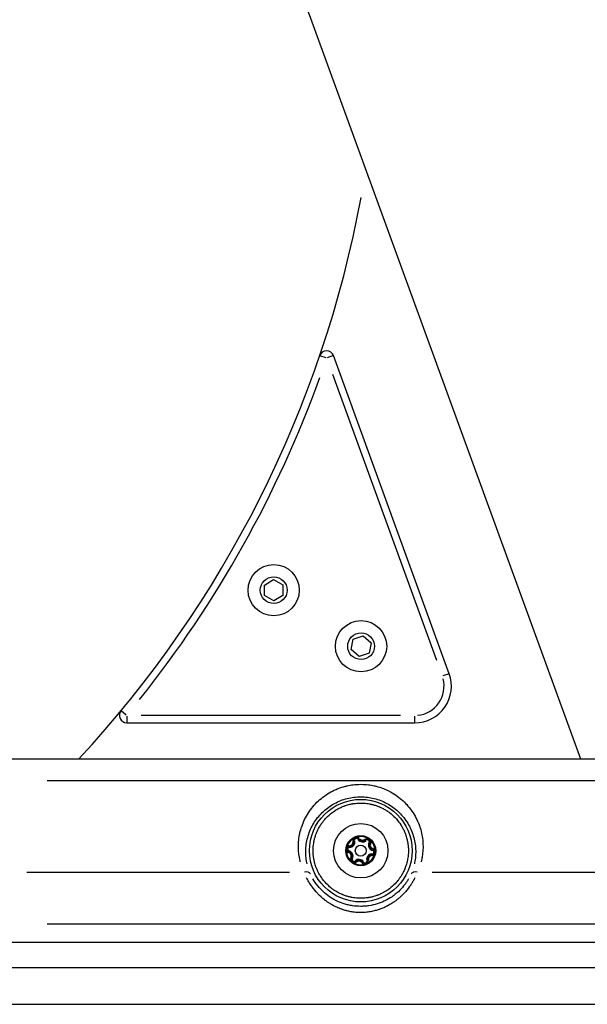
# Model space of a CAD drawing. Units: millimetres. Extents: x -208 to 4977, y 6 to 1927.
# Drawn here: x 3565 to 3720, y 6 to 275 of the extents above; entities that cross this region are included whole.
import ezdxf

# ---------------------------------------------------------------- set-up
doc = ezdxf.new("R2010")
doc.units = ezdxf.units.MM
doc.styles.get("Standard").update_dxf_attribs({"font": 'Squ721Rm.ttf'})
doc.dimstyles.new('OLCU', dxfattribs={"dimtxt": 300, "dimasz": 150, "dimexe": 0.18, "dimexo": 0.0625, "dimgap": 50, "dimtad": 1, "dimdec": 0, "dimlfac": 0.1, "dimrnd": 5, "dimzin": 0, "dimdsep": 46, "dimtxsty": 'Standard', "dimcen": 0.09, "dimse1": 1, "dimse2": 1, "dimadec": 0, "dimazin": 0, "dimtfac": 1, "dimtdec": 0, "dimtofl": 0, "dimtmove": 0, "dimatfit": 3, "dimfxl": 1, "dimtolj": 1, "dimtzin": 0, "dimarcsym": 0})

# ---------------------------------------------------------------- blocks, each defined once
blk = doc.blocks.new('*D4')
at = {"color": 0, "lineweight": -2, "transparency": 16777216}
blk.add_line((2408.56, 1757.08), (3788.58, 1757.08), dxfattribs=at)
at = {"color": 0, "transparency": 16777216}
for points in [[(2408.56, 1770.42), (2408.56, 1743.75), (2328.56, 1757.08)], [(3788.58, 1770.42), (3788.58, 1743.75), (3868.58, 1757.08)]]:
    blk.add_solid(points, dxfattribs=at)
at = {"layer": 'Defpoints', "color": 0, "transparency": 16777216}
for p in [(3868.58, 1757.08), (2328.56, 22.96), (3868.58, 22.96)]:
    blk.add_point(p, dxfattribs=at)
at = {"color": 0, "transparency": 16777216, "insert": (3098.57, 1847.81), "char_height": 120, "attachment_point": 5}
blk.add_mtext('\\A1;155', dxfattribs=at)

msp = doc.modelspace()

# ---------------------------------------------------------------- linework, layer by layer
for p, q in [((3718.53, 72.96), (3379.57, 1004.26)), ((3648.95, 182.64), (3647.22, 183.23)), ((3650.98, 183.27), (3649.25, 182.64)), ((3650.68, 178.24), (3679.13, 100)), ((3682.59, 96.34), (3680.86, 95.71)), ((3594.37, 85.02), (3592.95, 86.19)), ((3594.49, 84.76), (3594.49, 82.93)), ((3669.26, 84.92), (3598.42, 84.92)), ((3673.19, 82.93), (3673.19, 84.76)), ((3572.79, 67.11), (3744.06, 67.11)), ((3657.61, 51.12), (3658.01, 51.35)), ((3655.29, 48.84), (3655.29, 49.3)), ((3656.31, 50.64), (3656.76, 50.76)), ((3659.69, 51.14), (3660.02, 50.81)), ((3660.76, 50.25), (3661.16, 50.02)), ((3661.81, 48.46), (3661.69, 48.01)), ((3655.05, 47.47), (3655.17, 47.91)), ((3655.7, 45.91), (3656.1, 45.68)), ((3661.57, 46.63), (3661.57, 47.09)), ((3656.84, 45.11), (3657.17, 44.79)), ((3658.85, 44.57), (3659.24, 44.81)), ((3660.1, 45.17), (3660.55, 45.28)), ((3567.26, 42.11), (3638.93, 42.11)), ((3677.93, 42.11), (3749.6, 42.11)), ((3572.79, 27.96), (3744.06, 27.96))]:
    msp.add_line(p, q)
msp.add_lwpolyline([(3592.95, 86.2, 0.634688), (3594.49, 82.92), (3673.19, 82.92, 0.520462), (3682.59, 96.34), (3650.98, 183.27, 0.70806), (3647.21, 183.23)], format="xyb")
for points in [[(3634.68, 116.27), (3632.16, 117.69), (3632.13, 120.57), (3634.61, 122.05), (3637.13, 120.64), (3637.16, 117.75)], [(3660.69, 101.94), (3657.96, 101.01), (3655.78, 102.91), (3656.34, 105.74), (3659.07, 106.68), (3661.24, 104.78)], [(3844.92, 5.96), (3844.92, 15.96), (3464.62, 15.96), (3464.62, 5.96)]]:
    msp.add_lwpolyline(points, close=True)
for points in [[(3862.72, 42.11), (3837.72, 67.11, 0.198912), (3823.58, 72.96), (3493.28, 72.96, 0.198912), (3479.14, 67.11), (3454.14, 42.11, 0.198912), (3448.28, 27.96), (3448.28, 22.96), (3868.58, 22.96), (3868.58, 27.96, 0.198912)], [(3655.29, 49.07, 0.87452), (3655.11, 47.69, -0.491418), (3655.9, 45.79, 0.87452), (3657.01, 44.95, -0.491418), (3659.05, 44.69, 0.87452), (3660.33, 45.23, -0.491418), (3661.57, 46.86, 0.87452), (3661.75, 48.24, -0.491418), (3660.96, 50.13, 0.87452), (3659.85, 50.97, -0.491418), (3657.81, 51.24, 0.87452), (3656.53, 50.7, -0.491418)]]:
    msp.add_lwpolyline(points, format="xyb", close=True)
for centre, radius in [((3634.65, 119.16), 7), ((3634.65, 119.16), 3.65), ((3658.51, 103.84), 7), ((3658.51, 103.84), 3.65), ((3658.43, 47.96), 14.02), ((3658.43, 47.96), 7.44), ((3658.43, 47.96), 4.1), ((3658.43, 47.96), 1.5)]:
    msp.add_circle(centre, radius)
for centre, radius, start, end in [((3355.67, 282.57), 308, 317.1144, 349.5043), ((3355.67, 282.57), 310, 321.4285, 340.1445), ((3673.19, 92.92), 8, 275.4991, 14.4821), ((3658.43, 47.96), 3.89, 124.6788, 160.6802), ((3657.21, 50.88), 0.95, 159.861, 193.1697), ((3657.21, 50.88), 0.45, 38.5729, 186.7861), ((3657.21, 50.88), 0.95, 32.1893, 65.4979), ((3658.43, 47.96), 3.89, 64.6788, 100.6802), ((3658.93, 51.89), 1.05, 215.5729, 309.7861), ((3660.35, 50.48), 0.95, 99.861, 133.1697), ((3655.29, 48.37), 0.95, 92.1893, 125.4979), ((3655.29, 48.37), 0.45, 98.5729, 246.7861), ((3655.28, 50.36), 1.05, 275.5729, 9.7861), ((3655.28, 50.36), 1.55, 275.5729, 9.7861), ((3658.93, 51.89), 1.55, 215.5729, 309.7861), ((3660.35, 50.48), 0.45, 338.5729, 126.7861), ((3662.08, 49.49), 1.55, 155.5729, 249.7861), ((3662.08, 49.49), 1.05, 155.5729, 249.7861), ((3660.35, 50.48), 0.95, 332.1893, 5.4979), ((3658.43, 47.96), 3.89, 4.6788, 40.6802), ((3661.57, 47.56), 0.95, 39.861, 73.1697), ((3658.43, 47.96), 3.89, 184.6788, 220.6802), ((3655.29, 48.37), 0.95, 219.861, 253.1697), ((3654.77, 46.44), 1.05, 335.5729, 69.7861), ((3654.77, 46.44), 1.55, 335.5729, 69.7861), ((3656.51, 45.45), 0.95, 152.1893, 185.4979), ((3661.58, 45.56), 1.55, 95.5729, 189.7861), ((3661.58, 45.56), 1.05, 95.5729, 189.7861), ((3658.43, 47.96), 3.89, 304.6788, 340.6802), ((3661.57, 47.56), 0.95, 272.1893, 305.4979), ((3661.57, 47.56), 0.45, 278.5729, 66.7861), ((3656.51, 45.45), 0.45, 158.5729, 306.7861), ((3656.51, 45.45), 0.95, 279.861, 313.1697), ((3658.43, 47.96), 3.89, 244.6788, 280.6802), ((3657.92, 44.03), 1.55, 35.5729, 129.7861), ((3657.92, 44.03), 1.05, 35.5729, 129.7861), ((3659.65, 45.04), 0.95, 212.1893, 245.4979), ((3659.65, 45.04), 0.45, 218.5729, 6.7861), ((3659.65, 45.04), 0.95, 339.861, 13.1697)]:
    msp.add_arc(centre, radius, start, end)
for centre, major_axis, start_param, end_param in [((3642.91, 40.69), (1.82, 0.82), 0.086282, 1.214126), ((3673.95, 40.69), (-1.82, 0.82), 5.06906, 6.196903)]:
    msp.add_ellipse(centre, major_axis=major_axis, ratio=0.673914, start_param=start_param, end_param=end_param)
for points, knots in [([(3641.92, 44.95), (3641.86, 45.19), (3641.81, 45.42), (3641.76, 45.66), (3641.76, 45.67), (3641.76, 45.68), (3641.76, 45.69), (3641.73, 45.84), (3641.7, 45.99), (3641.67, 46.15), (3641.46, 47.34), (3641.38, 48.54), (3641.43, 49.75), (3641.43, 49.77), (3641.43, 49.79), (3641.43, 49.81), (3641.44, 50), (3641.45, 50.19), (3641.46, 50.37), (3641.56, 51.64), (3641.8, 52.89), (3642.17, 54.11), (3642.18, 54.13), (3642.19, 54.15), (3642.19, 54.17), (3642.23, 54.29), (3642.27, 54.4), (3642.31, 54.52), (3642.76, 55.86), (3643.37, 57.13), (3644.14, 58.32), (3644.51, 58.89), (3644.91, 59.43), (3645.34, 59.95), (3645.82, 60.53), (3646.32, 61.06), (3646.86, 61.56), (3647.4, 62.05), (3647.94, 62.49), (3648.5, 62.9), (3649.08, 63.31), (3649.68, 63.69), (3650.3, 64.03), (3650.6, 64.19), (3650.9, 64.35), (3651.2, 64.48), (3651.53, 64.64), (3651.87, 64.79), (3652.22, 64.92), (3652.88, 65.18), (3653.55, 65.4), (3654.23, 65.57), (3654.36, 65.6), (3654.48, 65.63), (3654.6, 65.66), (3654.63, 65.67), (3654.66, 65.68), (3654.69, 65.68), (3655.23, 65.8), (3655.77, 65.9), (3656.32, 65.97), (3657.02, 66.05), (3657.72, 66.1), (3658.43, 66.1), (3659.14, 66.1), (3659.84, 66.05), (3660.54, 65.97), (3661.07, 65.9), (3661.59, 65.81), (3662.11, 65.69), (3662.24, 65.67), (3662.39, 65.63), (3662.53, 65.6), (3662.56, 65.59), (3662.59, 65.58), (3662.62, 65.57), (3663.31, 65.4), (3663.98, 65.18), (3664.64, 64.92), (3665.19, 64.71), (3665.71, 64.47), (3666.28, 64.18), (3666.37, 64.13), (3666.47, 64.08), (3666.56, 64.03), (3667.18, 63.69), (3667.78, 63.31), (3668.35, 62.9), (3668.92, 62.49), (3669.46, 62.05), (3670, 61.56), (3670.47, 61.12), (3670.91, 60.67), (3671.33, 60.17), (3671.83, 59.59), (3672.3, 58.97), (3672.72, 58.32), (3673.49, 57.13), (3674.1, 55.86), (3674.55, 54.52), (3674.58, 54.42), (3674.61, 54.33), (3674.64, 54.24), (3674.65, 54.22), (3674.66, 54.19), (3674.66, 54.17), (3675.05, 52.93), (3675.3, 51.66), (3675.39, 50.37), (3675.41, 50.21), (3675.42, 50.05), (3675.43, 49.88), (3675.43, 49.86), (3675.43, 49.83), (3675.43, 49.81), (3675.48, 48.58), (3675.4, 47.36), (3675.19, 46.15), (3675.16, 46.01), (3675.14, 45.86), (3675.11, 45.72), (3675.11, 45.71), (3675.1, 45.7), (3675.1, 45.69), (3675.05, 45.44), (3675, 45.2), (3674.94, 44.95)], [0.05, 0.05, 0.05, 0.05, 0.0620117, 0.0620117, 0.0620117, 0.0625, 0.0625, 0.0625, 0.0695159, 0.0695159, 0.0695159, 0.1240234, 0.1240234, 0.1240234, 0.125, 0.125, 0.125, 0.1328637, 0.1328637, 0.1328637, 0.1865234, 0.1865234, 0.1865234, 0.1875, 0.1875, 0.1875, 0.1923863, 0.1923863, 0.1923863, 0.25, 0.25, 0.25, 0.2773437, 0.2773437, 0.2773437, 0.3075742, 0.3075742, 0.3075742, 0.3372449, 0.3372449, 0.3372449, 0.3671388, 0.3671388, 0.3671388, 0.381713, 0.381713, 0.381713, 0.3984913, 0.3984913, 0.3984913, 0.4304866, 0.4304866, 0.4304866, 0.4362193, 0.4362193, 0.4362193, 0.4375, 0.4375, 0.4375, 0.4648748, 0.4648748, 0.4648748, 0.5, 0.5, 0.5, 0.5351299, 0.5351299, 0.5351299, 0.5615234, 0.5615234, 0.5615234, 0.568003, 0.568003, 0.568003, 0.5695163, 0.5695163, 0.5695163, 0.6015157, 0.6015157, 0.6015157, 0.6283276, 0.6283276, 0.6283276, 0.632864, 0.632864, 0.632864, 0.6627615, 0.6627615, 0.6627615, 0.692429, 0.692429, 0.692429, 0.71875, 0.71875, 0.71875, 0.75, 0.75, 0.75, 0.8076151, 0.8076151, 0.8076151, 0.8115234, 0.8115234, 0.8115234, 0.8125, 0.8125, 0.8125, 0.8671387, 0.8671387, 0.8671387, 0.8740234, 0.8740234, 0.8740234, 0.875, 0.875, 0.875, 0.9304863, 0.9304863, 0.9304863, 0.9370117, 0.9370117, 0.9370117, 0.9375, 0.9375, 0.9375, 0.95, 0.95, 0.95, 0.95]), ([(3643.78, 44.38), (3643.72, 44.62), (3643.68, 44.87), (3643.42, 46.34), (3643.36, 47.6), (3643.56, 50.08), (3643.81, 51.31), (3644.61, 53.67), (3645.16, 54.8), (3646.52, 56.89), (3647.33, 57.85), (3648.7, 59.12), (3649.18, 59.51), (3650.19, 60.24), (3650.72, 60.57), (3651.82, 61.16), (3652.38, 61.42), (3653.54, 61.88), (3654.13, 62.07), (3655.34, 62.37), (3655.95, 62.49), (3657.19, 62.64), (3657.81, 62.68), (3659.05, 62.68), (3659.67, 62.64), (3660.91, 62.49), (3661.52, 62.37), (3662.73, 62.07), (3663.32, 61.88), (3664.48, 61.42), (3665.04, 61.16), (3666.14, 60.57), (3666.67, 60.24), (3667.68, 59.51), (3668.16, 59.12), (3669.53, 57.85), (3670.34, 56.89), (3671.7, 54.8), (3672.25, 53.67), (3673.05, 51.31), (3673.3, 50.08), (3673.5, 47.6), (3673.44, 46.34), (3673.18, 44.87), (3673.13, 44.62), (3673.08, 44.38)], [0.05, 0.05, 0.05, 0.05, 0.0625, 0.0625, 0.125, 0.125, 0.1875, 0.1875, 0.25, 0.25, 0.3125, 0.3125, 0.34375, 0.34375, 0.375, 0.375, 0.40625, 0.40625, 0.4375, 0.4375, 0.46875, 0.46875, 0.5, 0.5, 0.53125, 0.53125, 0.5625, 0.5625, 0.59375, 0.59375, 0.625, 0.625, 0.65625, 0.65625, 0.6875, 0.6875, 0.75, 0.75, 0.8125, 0.8125, 0.875, 0.875, 0.9375, 0.9375, 0.95, 0.95, 0.95, 0.95]), ([(3671.45, 47.96), (3671.45, 48.76), (3671.43, 48.76), (3671.4, 49.05), (3671.38, 49.35), (3671.35, 49.55), (3671.33, 49.69), (3671.31, 49.84), (3671.3, 49.94), (3671.28, 50.01), (3671.27, 50.09), (3671.26, 50.14), (3671.26, 50.17), (3671.25, 50.21), (3671.25, 50.23), (3671.24, 50.26), (3671.24, 50.28), (3671.24, 50.3), (3671.19, 50.53), (3671.15, 50.75), (3671.05, 51.16), (3670.97, 51.46), (3670.88, 51.76), (3670.82, 51.96), (3670.77, 52.11), (3670.72, 52.26), (3670.68, 52.36), (3670.65, 52.43), (3670.63, 52.51), (3670.61, 52.56), (3670.59, 52.61), (3670.57, 52.66), (3670.56, 52.7), (3670.46, 52.93), (3670.36, 53.16), (3670.19, 53.56), (3670.04, 53.85), (3669.89, 54.14), (3669.78, 54.34), (3669.7, 54.48), (3669.62, 54.62), (3669.56, 54.71), (3669.52, 54.78), (3669.47, 54.85), (3669.44, 54.9), (3669.41, 54.95), (3669.38, 54.99), (3669.37, 55.04), (3669.09, 55.44), (3668.81, 55.84), (3668.26, 56.53), (3667.79, 57.01), (3667.33, 57.49), (3666.98, 57.78), (3666.72, 58), (3666.47, 58.21), (3666.29, 58.34), (3666.15, 58.44), (3666.02, 58.54), (3665.92, 58.61), (3665.86, 58.65), (3665.79, 58.7), (3665.74, 58.73), (3665.69, 58.77), (3665.65, 58.8), (3665.6, 58.83), (3665.39, 58.96), (3665.18, 59.1), (3664.8, 59.32), (3664.51, 59.47), (3664.22, 59.62), (3664.03, 59.72), (3663.88, 59.79), (3663.73, 59.85), (3663.63, 59.9), (3663.55, 59.93), (3663.48, 59.96), (3663.42, 59.98), (3663.39, 60), (3663.35, 60.02), (3663.32, 60.03), (3663.3, 60.04), (3663.27, 60.05), (3663.25, 60.06), (3663.04, 60.14), (3662.83, 60.22), (3662.43, 60.35), (3662.13, 60.44), (3661.83, 60.53), (3661.62, 60.58), (3661.47, 60.62), (3661.31, 60.66), (3661.21, 60.68), (3661.13, 60.7), (3661.06, 60.71), (3661.01, 60.72), (3660.97, 60.73), (3660.93, 60.74), (3660.9, 60.74), (3660.88, 60.75), (3660.85, 60.75), (3660.82, 60.76), (3660.42, 60.83), (3660.01, 60.89), (3659.23, 60.97), (3658.63, 60.98), (3658.03, 60.99), (3657.64, 60.96), (3657.34, 60.93), (3657.04, 60.91), (3656.85, 60.88), (3656.7, 60.86), (3656.55, 60.85), (3656.45, 60.83), (3656.38, 60.82), (3656.31, 60.81), (3656.26, 60.8), (3656.22, 60.79), (3656.18, 60.79), (3656.16, 60.78), (3656.13, 60.78), (3656.11, 60.77), (3656.09, 60.77), (3655.87, 60.73), (3655.65, 60.68), (3655.24, 60.59), (3654.93, 60.5), (3654.63, 60.42), (3654.43, 60.35), (3654.28, 60.3), (3654.13, 60.25), (3654.03, 60.22), (3653.96, 60.19), (3653.88, 60.16), (3653.83, 60.14), (3653.79, 60.12), (3653.74, 60.1), (3653.69, 60.09), (3653.46, 59.99), (3653.23, 59.9), (3652.83, 59.72), (3652.54, 59.57), (3652.25, 59.42), (3652.06, 59.31), (3651.91, 59.23), (3651.77, 59.15), (3651.68, 59.09), (3651.61, 59.05), (3651.54, 59.01), (3651.49, 58.98), (3651.44, 58.95), (3651.4, 58.92), (3651.35, 58.89), (3650.96, 58.62), (3650.57, 58.35), (3649.87, 57.8), (3649.39, 57.33), (3648.9, 56.85), (3648.61, 56.52), (3648.4, 56.26), (3648.18, 56), (3648.05, 55.82), (3647.95, 55.68), (3647.85, 55.55), (3647.79, 55.46), (3647.74, 55.39), (3647.69, 55.32), (3647.66, 55.27), (3647.63, 55.23), (3647.6, 55.18), (3647.56, 55.13), (3647.43, 54.93), (3647.3, 54.72), (3647.08, 54.34), (3646.92, 54.05), (3646.77, 53.76), (3646.68, 53.56), (3646.61, 53.41), (3646.54, 53.26), (3646.49, 53.16), (3646.46, 53.08), (3646.43, 53.01), (3646.41, 52.96), (3646.39, 52.92), (3646.38, 52.88), (3646.37, 52.86), (3646.36, 52.83), (3646.35, 52.81), (3646.33, 52.78), (3646.26, 52.57), (3646.18, 52.36), (3646.04, 51.97), (3645.95, 51.66), (3645.86, 51.36), (3645.81, 51.16), (3645.77, 51), (3645.73, 50.85), (3645.71, 50.75), (3645.7, 50.67), (3645.68, 50.59), (3645.67, 50.54), (3645.66, 50.5), (3645.65, 50.46), (3645.65, 50.44), (3645.64, 50.41), (3645.64, 50.38), (3645.63, 50.35), (3645.57, 49.96), (3645.5, 49.56), (3645.42, 48.77), (3645.41, 48.16), (3645.4, 47.56), (3645.43, 47.17), (3645.46, 46.87), (3645.48, 46.58), (3645.51, 46.38), (3645.53, 46.23), (3645.55, 46.09), (3645.56, 45.99), (3645.57, 45.91), (3645.59, 45.84), (3645.59, 45.79), (3645.6, 45.75), (3645.61, 45.72), (3645.61, 45.69), (3645.62, 45.67), (3645.62, 45.64), (3645.62, 45.62), (3645.67, 45.4), (3645.71, 45.18), (3645.81, 44.77), (3645.89, 44.47), (3645.97, 44.17), (3646.04, 43.96), (3646.09, 43.81), (3646.14, 43.67), (3646.18, 43.57), (3646.2, 43.49), (3646.23, 43.42), (3646.25, 43.37), (3646.27, 43.32), (3646.29, 43.27), (3646.3, 43.22), (3646.4, 42.99), (3646.49, 42.76), (3646.67, 42.36), (3646.82, 42.07), (3646.97, 41.78), (3647.08, 41.59), (3647.16, 41.45), (3647.24, 41.31), (3647.3, 41.21), (3647.34, 41.14), (3647.39, 41.07), (3647.42, 41.02), (3647.44, 40.98), (3647.47, 40.93), (3647.49, 40.89), (3647.77, 40.49), (3648.05, 40.09), (3648.6, 39.4), (3649.07, 38.92), (3649.53, 38.44), (3649.88, 38.14), (3650.14, 37.93), (3650.39, 37.72), (3650.57, 37.58), (3650.71, 37.48), (3650.84, 37.38), (3650.93, 37.32), (3651, 37.27), (3651.07, 37.22), (3651.12, 37.19), (3651.17, 37.16), (3651.21, 37.13), (3651.26, 37.1), (3651.47, 36.96), (3651.68, 36.83), (3652.05, 36.61), (3652.34, 36.46), (3652.63, 36.3), (3652.83, 36.21), (3652.98, 36.14), (3653.13, 36.07), (3653.23, 36.03), (3653.31, 36), (3653.38, 35.96), (3653.43, 35.94), (3653.47, 35.93), (3653.51, 35.91), (3653.54, 35.9), (3653.56, 35.89), (3653.59, 35.88), (3653.61, 35.87), (3653.82, 35.79), (3654.03, 35.71), (3654.43, 35.57), (3654.73, 35.48), (3655.03, 35.39), (3655.24, 35.34), (3655.39, 35.31), (3655.54, 35.27), (3655.65, 35.25), (3655.72, 35.23), (3655.8, 35.21), (3655.85, 35.2), (3655.89, 35.2), (3655.93, 35.19), (3655.96, 35.18), (3655.98, 35.18), (3656.01, 35.17), (3656.03, 35.16), (3656.44, 35.1), (3656.85, 35.04), (3657.63, 34.96), (3658.23, 34.95), (3658.83, 34.94), (3659.22, 34.97), (3659.52, 34.99), (3659.82, 35.02), (3660.01, 35.04), (3660.16, 35.06), (3660.31, 35.08), (3660.41, 35.1), (3660.48, 35.11), (3660.55, 35.12), (3660.6, 35.13), (3660.64, 35.13), (3660.68, 35.14), (3660.7, 35.15), (3660.72, 35.15), (3660.75, 35.15), (3660.77, 35.16), (3660.99, 35.2), (3661.21, 35.24), (3661.62, 35.34), (3661.93, 35.42), (3662.23, 35.51), (3662.43, 35.57), (3662.58, 35.62), (3662.73, 35.67), (3662.83, 35.71), (3662.9, 35.74), (3662.98, 35.76), (3663.02, 35.78), (3663.07, 35.8), (3663.12, 35.82), (3663.17, 35.84), (3663.4, 35.93), (3663.63, 36.03), (3664.03, 36.21), (3664.32, 36.35), (3664.61, 36.5), (3664.8, 36.61), (3664.95, 36.69), (3665.09, 36.78), (3665.18, 36.83), (3665.25, 36.88), (3665.32, 36.92), (3665.37, 36.95), (3665.41, 36.98), (3665.46, 37.01), (3665.51, 37.03), (3665.9, 37.3), (3666.29, 37.57), (3666.99, 38.13), (3667.47, 38.6), (3667.96, 39.07), (3668.25, 39.41), (3668.46, 39.67), (3668.68, 39.93), (3668.81, 40.11), (3668.91, 40.24), (3669.01, 40.38), (3669.07, 40.47), (3669.12, 40.54), (3669.17, 40.61), (3669.2, 40.65), (3669.23, 40.7), (3669.26, 40.75), (3669.3, 40.79), (3669.43, 41), (3669.56, 41.21), (3669.78, 41.59), (3669.94, 41.88), (3670.09, 42.17), (3670.18, 42.37), (3670.25, 42.52), (3670.32, 42.67), (3670.36, 42.77), (3670.4, 42.84), (3670.43, 42.92), (3670.45, 42.97), (3670.47, 43.01), (3670.48, 43.04), (3670.49, 43.07), (3670.5, 43.09), (3670.51, 43.12), (3670.53, 43.15), (3670.6, 43.35), (3670.68, 43.56), (3670.82, 43.96), (3670.91, 44.26), (3671, 44.57), (3671.05, 44.77), (3671.09, 44.92), (3671.12, 45.08), (3671.15, 45.18), (3671.16, 45.26), (3671.18, 45.34), (3671.19, 45.39), (3671.2, 45.43), (3671.2, 45.46), (3671.21, 45.49), (3671.21, 45.52), (3671.22, 45.54), (3671.23, 45.57), (3671.29, 45.97), (3671.35, 46.37), (3671.45, 47.17), (3671.45, 47.96)], [0, 0, 0, 0, 0.007143, 0.007143, 0.007143, 0.014286, 0.014286, 0.014286, 0.021429, 0.021429, 0.021429, 0.028571, 0.028571, 0.028571, 0.035714, 0.035714, 0.035714, 0.042857, 0.042857, 0.042857, 0.05, 0.05, 0.05, 0.057143, 0.057143, 0.057143, 0.064286, 0.064286, 0.064286, 0.071429, 0.071429, 0.071429, 0.078571, 0.078571, 0.078571, 0.085714, 0.085714, 0.085714, 0.092857, 0.092857, 0.092857, 0.1, 0.1, 0.1, 0.107143, 0.107143, 0.107143, 0.114286, 0.114286, 0.114286, 0.121429, 0.121429, 0.121429, 0.128571, 0.128571, 0.128571, 0.135714, 0.135714, 0.135714, 0.142857, 0.142857, 0.142857, 0.15, 0.15, 0.15, 0.157143, 0.157143, 0.157143, 0.164286, 0.164286, 0.164286, 0.171429, 0.171429, 0.171429, 0.178571, 0.178571, 0.178571, 0.185714, 0.185714, 0.185714, 0.192857, 0.192857, 0.192857, 0.2, 0.2, 0.2, 0.207143, 0.207143, 0.207143, 0.214286, 0.214286, 0.214286, 0.221429, 0.221429, 0.221429, 0.228571, 0.228571, 0.228571, 0.235714, 0.235714, 0.235714, 0.242857, 0.242857, 0.242857, 0.25, 0.25, 0.25, 0.257143, 0.257143, 0.257143, 0.264286, 0.264286, 0.264286, 0.271429, 0.271429, 0.271429, 0.278571, 0.278571, 0.278571, 0.285714, 0.285714, 0.285714, 0.292857, 0.292857, 0.292857, 0.3, 0.3, 0.3, 0.307143, 0.307143, 0.307143, 0.314286, 0.314286, 0.314286, 0.321429, 0.321429, 0.321429, 0.328571, 0.328571, 0.328571, 0.335714, 0.335714, 0.335714, 0.342857, 0.342857, 0.342857, 0.35, 0.35, 0.35, 0.357143, 0.357143, 0.357143, 0.364286, 0.364286, 0.364286, 0.371429, 0.371429, 0.371429, 0.378571, 0.378571, 0.378571, 0.385714, 0.385714, 0.385714, 0.392857, 0.392857, 0.392857, 0.4, 0.4, 0.4, 0.407143, 0.407143, 0.407143, 0.414286, 0.414286, 0.414286, 0.421429, 0.421429, 0.421429, 0.428571, 0.428571, 0.428571, 0.435714, 0.435714, 0.435714, 0.442857, 0.442857, 0.442857, 0.45, 0.45, 0.45, 0.457143, 0.457143, 0.457143, 0.464286, 0.464286, 0.464286, 0.471429, 0.471429, 0.471429, 0.478571, 0.478571, 0.478571, 0.485714, 0.485714, 0.485714, 0.492857, 0.492857, 0.492857, 0.5, 0.5, 0.5, 0.507143, 0.507143, 0.507143, 0.514286, 0.514286, 0.514286, 0.521429, 0.521429, 0.521429, 0.528571, 0.528571, 0.528571, 0.535714, 0.535714, 0.535714, 0.542857, 0.542857, 0.542857, 0.55, 0.55, 0.55, 0.557143, 0.557143, 0.557143, 0.564286, 0.564286, 0.564286, 0.571429, 0.571429, 0.571429, 0.578571, 0.578571, 0.578571, 0.585714, 0.585714, 0.585714, 0.592857, 0.592857, 0.592857, 0.6, 0.6, 0.6, 0.607143, 0.607143, 0.607143, 0.614286, 0.614286, 0.614286, 0.621429, 0.621429, 0.621429, 0.628571, 0.628571, 0.628571, 0.635714, 0.635714, 0.635714, 0.642857, 0.642857, 0.642857, 0.65, 0.65, 0.65, 0.657143, 0.657143, 0.657143, 0.664286, 0.664286, 0.664286, 0.671429, 0.671429, 0.671429, 0.678571, 0.678571, 0.678571, 0.685714, 0.685714, 0.685714, 0.692857, 0.692857, 0.692857, 0.7, 0.7, 0.7, 0.707143, 0.707143, 0.707143, 0.714286, 0.714286, 0.714286, 0.721429, 0.721429, 0.721429, 0.728571, 0.728571, 0.728571, 0.735714, 0.735714, 0.735714, 0.742857, 0.742857, 0.742857, 0.75, 0.75, 0.75, 0.757143, 0.757143, 0.757143, 0.764286, 0.764286, 0.764286, 0.771429, 0.771429, 0.771429, 0.778571, 0.778571, 0.778571, 0.785714, 0.785714, 0.785714, 0.792857, 0.792857, 0.792857, 0.8, 0.8, 0.8, 0.807143, 0.807143, 0.807143, 0.814286, 0.814286, 0.814286, 0.821429, 0.821429, 0.821429, 0.828571, 0.828571, 0.828571, 0.835714, 0.835714, 0.835714, 0.842857, 0.842857, 0.842857, 0.85, 0.85, 0.85, 0.857143, 0.857143, 0.857143, 0.864286, 0.864286, 0.864286, 0.871429, 0.871429, 0.871429, 0.878571, 0.878571, 0.878571, 0.885714, 0.885714, 0.885714, 0.892857, 0.892857, 0.892857, 0.9, 0.9, 0.9, 0.907143, 0.907143, 0.907143, 0.914286, 0.914286, 0.914286, 0.921429, 0.921429, 0.921429, 0.928571, 0.928571, 0.928571, 0.935714, 0.935714, 0.935714, 0.942857, 0.942857, 0.942857, 0.95, 0.95, 0.95, 0.957143, 0.957143, 0.957143, 0.964286, 0.964286, 0.964286, 0.971429, 0.971429, 0.971429, 0.978571, 0.978571, 0.978571, 0.985714, 0.985714, 0.985714, 0.992857, 0.992857, 0.992857, 1, 1, 1, 1]), ([(3657.58, 51.76), (3657.57, 51.76), (3657.57, 51.76), (3657.45, 51.78), (3657.32, 51.78), (3657.14, 51.75), (3657.08, 51.74), (3656.99, 51.72), (3656.96, 51.71), (3656.92, 51.69), (3656.9, 51.68), (3656.86, 51.67), (3656.84, 51.66), (3656.8, 51.64), (3656.77, 51.62), (3656.69, 51.58), (3656.64, 51.55), (3656.49, 51.43), (3656.41, 51.34), (3656.33, 51.24), (3656.33, 51.24), (3656.33, 51.24)], [-0.000569, -0.000569, -0.000569, -0.000569, 0, 0, 0.0373358, 0.0373358, 0.0554552, 0.0554552, 0.0642177, 0.0642177, 0.0703017, 0.0703017, 0.0763857, 0.0763857, 0.0851481, 0.0851481, 0.1032676, 0.1032676, 0.1406033, 0.1406033, 0.1411723, 0.1411723, 0.1411723, 0.1411723]), ([(3661.29, 50.6), (3661.29, 50.6), (3661.29, 50.6), (3661.24, 50.72), (3661.18, 50.83), (3661.07, 50.98), (3661.02, 51.02), (3660.96, 51.08), (3660.94, 51.1), (3660.9, 51.14), (3660.88, 51.15), (3660.85, 51.17), (3660.84, 51.19), (3660.79, 51.21), (3660.77, 51.23), (3660.69, 51.28), (3660.64, 51.3), (3660.47, 51.37), (3660.34, 51.4), (3660.22, 51.42), (3660.22, 51.42), (3660.22, 51.42)], [-0.000569, -0.000569, -0.000569, -0.000569, 0, 0, 0.0373358, 0.0373358, 0.0554552, 0.0554552, 0.0642177, 0.0642177, 0.0703017, 0.0703017, 0.0763857, 0.0763857, 0.0851481, 0.0851481, 0.1032676, 0.1032676, 0.1406033, 0.1406033, 0.1411723, 0.1411723, 0.1411723, 0.1411723]), ([(3654.71, 49.12), (3654.71, 49.12), (3654.71, 49.12), (3654.63, 49.02), (3654.57, 48.91), (3654.5, 48.74), (3654.48, 48.68), (3654.46, 48.59), (3654.45, 48.56), (3654.45, 48.52), (3654.44, 48.5), (3654.44, 48.46), (3654.44, 48.44), (3654.43, 48.39), (3654.43, 48.36), (3654.43, 48.27), (3654.43, 48.21), (3654.46, 48.02), (3654.49, 47.9), (3654.54, 47.78), (3654.54, 47.78), (3654.54, 47.78)], [-0.000569, -0.000569, -0.000569, -0.000569, 0, 0, 0.0373358, 0.0373358, 0.0554552, 0.0554552, 0.0642177, 0.0642177, 0.0703017, 0.0703017, 0.0763857, 0.0763857, 0.0851481, 0.0851481, 0.1032676, 0.1032676, 0.1406033, 0.1406033, 0.1411723, 0.1411723, 0.1411723, 0.1411723]), ([(3662.14, 46.8), (3662.15, 46.81), (3662.15, 46.81), (3662.22, 46.91), (3662.29, 47.02), (3662.36, 47.19), (3662.38, 47.25), (3662.4, 47.33), (3662.4, 47.36), (3662.41, 47.41), (3662.42, 47.43), (3662.42, 47.47), (3662.42, 47.49), (3662.43, 47.54), (3662.43, 47.57), (3662.43, 47.66), (3662.43, 47.72), (3662.4, 47.9), (3662.37, 48.03), (3662.32, 48.14), (3662.32, 48.14), (3662.32, 48.14)], [-0.000569, -0.000569, -0.000569, -0.000569, 0, 0, 0.0373358, 0.0373358, 0.0554552, 0.0554552, 0.0642177, 0.0642177, 0.0703017, 0.0703017, 0.0763857, 0.0763857, 0.0851481, 0.0851481, 0.1032676, 0.1032676, 0.1406033, 0.1406033, 0.1411723, 0.1411723, 0.1411723, 0.1411723]), ([(3655.57, 45.33), (3655.57, 45.32), (3655.57, 45.32), (3655.62, 45.2), (3655.68, 45.1), (3655.79, 44.95), (3655.83, 44.9), (3655.9, 44.84), (3655.92, 44.82), (3655.96, 44.79), (3655.97, 44.78), (3656.01, 44.75), (3656.02, 44.74), (3656.06, 44.71), (3656.09, 44.7), (3656.17, 44.65), (3656.22, 44.62), (3656.39, 44.55), (3656.51, 44.52), (3656.64, 44.51), (3656.64, 44.51), (3656.64, 44.51)], [-0.000569, -0.000569, -0.000569, -0.000569, 0, 0, 0.0373358, 0.0373358, 0.0554552, 0.0554552, 0.0642177, 0.0642177, 0.0703017, 0.0703017, 0.0763857, 0.0763857, 0.0851481, 0.0851481, 0.1032676, 0.1032676, 0.1406033, 0.1406033, 0.1411723, 0.1411723, 0.1411723, 0.1411723]), ([(3659.28, 44.17), (3659.29, 44.17), (3659.29, 44.17), (3659.41, 44.15), (3659.54, 44.15), (3659.72, 44.17), (3659.78, 44.19), (3659.87, 44.21), (3659.9, 44.22), (3659.94, 44.24), (3659.96, 44.24), (3660, 44.26), (3660.02, 44.27), (3660.06, 44.29), (3660.09, 44.3), (3660.17, 44.35), (3660.22, 44.38), (3660.36, 44.49), (3660.45, 44.58), (3660.53, 44.68), (3660.53, 44.69), (3660.53, 44.69)], [-0.000569, -0.000569, -0.000569, -0.000569, 0, 0, 0.0373358, 0.0373358, 0.0554552, 0.0554552, 0.0642177, 0.0642177, 0.0703017, 0.0703017, 0.0763857, 0.0763857, 0.0851481, 0.0851481, 0.1032676, 0.1032676, 0.1406033, 0.1406033, 0.1411723, 0.1411723, 0.1411723, 0.1411723]), ([(3673.23, 40.54), (3673.17, 40.41), (3673.1, 40.28), (3673.03, 40.15), (3673.02, 40.13), (3673.01, 40.12), (3673, 40.1), (3672.83, 39.79), (3672.65, 39.48), (3672.46, 39.17), (3672.44, 39.14), (3672.42, 39.11), (3672.4, 39.08), (3672.32, 38.95), (3672.23, 38.82), (3672.15, 38.69), (3672.1, 38.61), (3672.04, 38.54), (3671.99, 38.46), (3671.95, 38.4), (3671.91, 38.34), (3671.87, 38.28), (3671.85, 38.26), (3671.84, 38.24), (3671.82, 38.22), (3671.78, 38.16), (3671.74, 38.1), (3671.7, 38.05), (3671.25, 37.43), (3670.76, 36.84), (3670.23, 36.28), (3670.17, 36.21), (3670.11, 36.15), (3670.05, 36.09), (3669.75, 35.78), (3669.44, 35.48), (3669.11, 35.19), (3669.02, 35.11), (3668.92, 35.03), (3668.83, 34.95), (3668.67, 34.81), (3668.5, 34.67), (3668.33, 34.54), (3668.25, 34.47), (3668.17, 34.41), (3668.09, 34.35), (3667.82, 34.15), (3667.54, 33.95), (3667.26, 33.76), (3667.07, 33.64), (3666.89, 33.52), (3666.7, 33.4), (3666.51, 33.29), (3666.32, 33.18), (3666.12, 33.07), (3666.04, 33.02), (3665.96, 32.98), (3665.88, 32.94), (3665.57, 32.77), (3665.25, 32.61), (3664.92, 32.46), (3664.85, 32.43), (3664.78, 32.39), (3664.7, 32.36), (3664.36, 32.22), (3664.02, 32.08), (3663.67, 31.96), (3663.61, 31.93), (3663.55, 31.91), (3663.49, 31.89), (3663.12, 31.77), (3662.76, 31.66), (3662.39, 31.56), (3662.18, 31.5), (3661.96, 31.45), (3661.74, 31.4), (3661.52, 31.35), (3661.31, 31.31), (3661.08, 31.27), (3661.05, 31.27), (3661.02, 31.26), (3660.98, 31.26), (3660.57, 31.19), (3660.16, 31.14), (3659.75, 31.1), (3659.73, 31.1), (3659.71, 31.1), (3659.69, 31.1), (3659.49, 31.08), (3659.28, 31.07), (3659.07, 31.06), (3658.85, 31.05), (3658.62, 31.04), (3658.4, 31.04), (3657.95, 31.04), (3657.51, 31.07), (3657.06, 31.1), (3656.84, 31.12), (3656.62, 31.15), (3656.39, 31.18), (3656.21, 31.2), (3656.03, 31.23), (3655.84, 31.26), (3655.81, 31.27), (3655.77, 31.27), (3655.73, 31.28), (3655.34, 31.35), (3654.96, 31.43), (3654.58, 31.53), (3654.52, 31.54), (3654.47, 31.56), (3654.42, 31.57), (3654.09, 31.66), (3653.77, 31.76), (3653.45, 31.86), (3653.41, 31.88), (3653.37, 31.89), (3653.33, 31.91), (3653.26, 31.93), (3653.19, 31.95), (3653.13, 31.98), (3652.71, 32.13), (3652.3, 32.29), (3651.9, 32.48), (3651.58, 32.63), (3651.26, 32.78), (3650.95, 32.95), (3650.87, 32.99), (3650.79, 33.04), (3650.71, 33.08), (3650.41, 33.25), (3650.11, 33.43), (3649.83, 33.61), (3649.74, 33.67), (3649.66, 33.72), (3649.57, 33.78), (3649.3, 33.96), (3649.03, 34.16), (3648.77, 34.36), (3648.76, 34.36), (3648.75, 34.37), (3648.75, 34.37), (3648.66, 34.43), (3648.58, 34.5), (3648.5, 34.56), (3647.89, 35.04), (3647.33, 35.56), (3646.8, 36.1), (3646.74, 36.17), (3646.67, 36.23), (3646.61, 36.3), (3646.08, 36.86), (3645.6, 37.45), (3645.15, 38.06), (3645.14, 38.07), (3645.13, 38.09), (3645.12, 38.11), (3645.1, 38.13), (3645.09, 38.15), (3645.07, 38.17), (3645.06, 38.19), (3645.04, 38.21), (3645.03, 38.23), (3644.8, 38.56), (3644.58, 38.88), (3644.38, 39.21), (3644.27, 39.38), (3644.17, 39.54), (3644.08, 39.71), (3644, 39.85), (3643.92, 39.99), (3643.84, 40.13), (3643.83, 40.15), (3643.82, 40.18), (3643.8, 40.2), (3643.73, 40.33), (3643.67, 40.46), (3643.6, 40.58)], [0.05, 0.05, 0.05, 0.05, 0.0625, 0.0625, 0.0625, 0.0639444, 0.0639444, 0.0639444, 0.09375, 0.09375, 0.09375, 0.0969607, 0.0969607, 0.0969607, 0.109375, 0.109375, 0.109375, 0.1171875, 0.1171875, 0.1171875, 0.1230469, 0.1230469, 0.1230469, 0.125, 0.125, 0.125, 0.1303921, 0.1303921, 0.1303921, 0.1875, 0.1875, 0.1875, 0.1937147, 0.1937147, 0.1937147, 0.2255031, 0.2255031, 0.2255031, 0.234375, 0.234375, 0.234375, 0.25, 0.25, 0.25, 0.2570954, 0.2570954, 0.2570954, 0.28125, 0.28125, 0.28125, 0.296875, 0.296875, 0.296875, 0.3125, 0.3125, 0.3125, 0.3187827, 0.3187827, 0.3187827, 0.34375, 0.34375, 0.34375, 0.3493266, 0.3493266, 0.3493266, 0.375, 0.375, 0.375, 0.3796472, 0.3796472, 0.3796472, 0.40625, 0.40625, 0.40625, 0.421875, 0.421875, 0.421875, 0.4375, 0.4375, 0.4375, 0.4399264, 0.4399264, 0.4399264, 0.46875, 0.46875, 0.46875, 0.4699389, 0.4699389, 0.4699389, 0.484375, 0.484375, 0.484375, 0.4998403, 0.4998403, 0.4998403, 0.53125, 0.53125, 0.53125, 0.546875, 0.546875, 0.546875, 0.5598649, 0.5598649, 0.5598649, 0.5625, 0.5625, 0.5625, 0.5898815, 0.5898815, 0.5898815, 0.59375, 0.59375, 0.59375, 0.6171875, 0.6171875, 0.6171875, 0.6201092, 0.6201092, 0.6201092, 0.625, 0.625, 0.625, 0.65625, 0.65625, 0.65625, 0.6810454, 0.6810454, 0.6810454, 0.6875, 0.6875, 0.6875, 0.7116721, 0.7116721, 0.7116721, 0.71875, 0.71875, 0.71875, 0.7421875, 0.7421875, 0.7421875, 0.7427709, 0.7427709, 0.7427709, 0.75, 0.75, 0.75, 0.8058791, 0.8058791, 0.8058791, 0.8125, 0.8125, 0.8125, 0.8695185, 0.8695185, 0.8695185, 0.8710938, 0.8710938, 0.8710938, 0.8730469, 0.8730469, 0.8730469, 0.875, 0.875, 0.875, 0.90625, 0.90625, 0.90625, 0.921875, 0.921875, 0.921875, 0.9350582, 0.9350582, 0.9350582, 0.9375, 0.9375, 0.9375, 0.95, 0.95, 0.95, 0.95]), ([(3671.49, 40.27), (3671.43, 40.16), (3671.37, 40.05), (3671.3, 39.95), (3671.14, 39.67), (3670.96, 39.4), (3670.77, 39.13), (3670.58, 38.85), (3670.37, 38.58), (3670.15, 38.31), (3669.72, 37.77), (3669.23, 37.25), (3668.7, 36.75), (3668.44, 36.51), (3668.16, 36.27), (3667.87, 36.04), (3667.58, 35.8), (3667.27, 35.58), (3666.97, 35.37), (3666.35, 34.95), (3665.7, 34.57), (3665.02, 34.24), (3664.68, 34.08), (3664.33, 33.92), (3663.97, 33.79), (3663.62, 33.65), (3663.26, 33.52), (3662.9, 33.41), (3662.17, 33.19), (3661.44, 33.02), (3660.68, 32.9), (3660.31, 32.85), (3659.93, 32.8), (3659.55, 32.78), (3659.17, 32.75), (3658.78, 32.74), (3658.41, 32.74), (3657.65, 32.74), (3656.89, 32.79), (3656.14, 32.91), (3655.77, 32.97), (3655.4, 33.04), (3655.02, 33.12), (3654.65, 33.21), (3654.28, 33.31), (3653.92, 33.42), (3653.2, 33.65), (3652.5, 33.92), (3651.82, 34.25), (3651.48, 34.42), (3651.15, 34.59), (3650.83, 34.78), (3650.5, 34.97), (3650.18, 35.17), (3649.87, 35.38), (3649.25, 35.81), (3648.68, 36.27), (3648.15, 36.76), (3647.62, 37.25), (3647.14, 37.77), (3646.7, 38.32), (3646.17, 38.97), (3645.73, 39.63), (3645.36, 40.27)], [0.05, 0.05, 0.05, 0.05, 0.0625, 0.0625, 0.0625, 0.09375, 0.09375, 0.09375, 0.125, 0.125, 0.125, 0.1875, 0.1875, 0.1875, 0.21875, 0.21875, 0.21875, 0.25, 0.25, 0.25, 0.3125, 0.3125, 0.3125, 0.34375, 0.34375, 0.34375, 0.375, 0.375, 0.375, 0.4375, 0.4375, 0.4375, 0.46875, 0.46875, 0.46875, 0.5, 0.5, 0.5, 0.5625, 0.5625, 0.5625, 0.59375, 0.59375, 0.59375, 0.625, 0.625, 0.625, 0.6875, 0.6875, 0.6875, 0.71875, 0.71875, 0.71875, 0.75, 0.75, 0.75, 0.8125, 0.8125, 0.8125, 0.875, 0.875, 0.875, 0.95, 0.95, 0.95, 0.95])]:
    msp.add_open_spline(points, degree=3, knots=knots)

# ---------------------------------------------------------------- dimensions: what is measured, and where the dimension line sits
dim = msp.add_linear_dim(base=(3868.58, 1757.08), p1=(2328.56, 22.96), p2=(3868.58, 22.96), dimstyle='OLCU', override={"dimtxt": 120, "dimasz": 80, "dimgap": 30})
dim.commit()
dim.dimension.update_dxf_attribs({"geometry": '*D4', "text_midpoint": (3098.57, 1847.81)})

doc.saveas('drawing.dxf')
